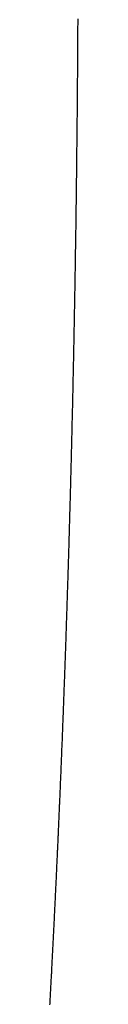
# Model space of a CAD drawing. Units: inches. Extents: x 26.4 to 43.4, y 30.1 to 52.1.
# Drawn here: x 35.9 to 35.9, y 36 to 36 of the extents above; entities that cross this region are included whole.
import ezdxf

# ---------------------------------------------------------------- set-up
doc = ezdxf.new("R2010")
doc.units = ezdxf.units.IN
doc.header["$LTSCALE"] = 0.5
doc.header["$MEASUREMENT"] = 0

msp = doc.modelspace()

# ---------------------------------------------------------------- linework, layer by layer
for p, q in [((35.92477, 36.021525), (35.92477, 36.021558)), ((35.92477, 36.021492), (35.92477, 36.021525)), ((35.92477, 36.021459), (35.92477, 36.021492)), ((35.92477, 36.021426), (35.92477, 36.021459)), ((35.924768, 36.021196), (35.924769, 36.021229)), ((35.924769, 36.021393), (35.92477, 36.021426)), ((35.924769, 36.02136), (35.924769, 36.021393)), ((35.924769, 36.021327), (35.924769, 36.02136)), ((35.924769, 36.021294), (35.924769, 36.021327)), ((35.924769, 36.021262), (35.924769, 36.021294)), ((35.924769, 36.021229), (35.924769, 36.021262)), ((35.924767, 36.021031), (35.924768, 36.021064)), ((35.924767, 36.020998), (35.924767, 36.021031)), ((35.924767, 36.020965), (35.924767, 36.020998)), ((35.924768, 36.021163), (35.924768, 36.021196)), ((35.924768, 36.02113), (35.924768, 36.021163)), ((35.924768, 36.021097), (35.924768, 36.02113)), ((35.924768, 36.021064), (35.924768, 36.021097)), ((35.924765, 36.020735), (35.924766, 36.020768)), ((35.924766, 36.020867), (35.924767, 36.0209)), ((35.924766, 36.020834), (35.924766, 36.020867)), ((35.924766, 36.020801), (35.924766, 36.020834)), ((35.924766, 36.020768), (35.924766, 36.020801)), ((35.924767, 36.020932), (35.924767, 36.020965)), ((35.924767, 36.0209), (35.924767, 36.020932)), ((35.924764, 36.020571), (35.924765, 36.020604)), ((35.924764, 36.020538), (35.924764, 36.020571)), ((35.924764, 36.020505), (35.924764, 36.020538)), ((35.924765, 36.020702), (35.924765, 36.020735)), ((35.924765, 36.02067), (35.924765, 36.020702)), ((35.924765, 36.020637), (35.924765, 36.02067)), ((35.924765, 36.020604), (35.924765, 36.020637)), ((35.924762, 36.020308), (35.924763, 36.020341)), ((35.924762, 36.020276), (35.924762, 36.020308)), ((35.924763, 36.02044), (35.924764, 36.020473)), ((35.924763, 36.020407), (35.924763, 36.02044)), ((35.924763, 36.020374), (35.924763, 36.020407)), ((35.924763, 36.020341), (35.924763, 36.020374)), ((35.924764, 36.020473), (35.924764, 36.020505)), ((35.92476, 36.020046), (35.924761, 36.020079)), ((35.924761, 36.020177), (35.924762, 36.02021)), ((35.924761, 36.020145), (35.924761, 36.020177)), ((35.924761, 36.020112), (35.924761, 36.020145)), ((35.924761, 36.020079), (35.924761, 36.020112)), ((35.924762, 36.020243), (35.924762, 36.020276)), ((35.924762, 36.02021), (35.924762, 36.020243)), ((35.924758, 36.019817), (35.924759, 36.01985)), ((35.924759, 36.019915), (35.92476, 36.019948)), ((35.924759, 36.019882), (35.924759, 36.019915)), ((35.924759, 36.01985), (35.924759, 36.019882)), ((35.92476, 36.020013), (35.92476, 36.020046)), ((35.92476, 36.019981), (35.92476, 36.020013)), ((35.92476, 36.019948), (35.92476, 36.019981)), ((35.924756, 36.019588), (35.924757, 36.019621)), ((35.924757, 36.019686), (35.924758, 36.019719)), ((35.924757, 36.019653), (35.924757, 36.019686)), ((35.924757, 36.019621), (35.924757, 36.019653)), ((35.924758, 36.019784), (35.924758, 36.019817)), ((35.924758, 36.019752), (35.924758, 36.019784)), ((35.924758, 36.019719), (35.924758, 36.019752)), ((35.924754, 36.019359), (35.924755, 36.019392)), ((35.924755, 36.019457), (35.924756, 36.01949)), ((35.924755, 36.019425), (35.924755, 36.019457)), ((35.924755, 36.019392), (35.924755, 36.019425)), ((35.924756, 36.019555), (35.924756, 36.019588)), ((35.924756, 36.019523), (35.924756, 36.019555)), ((35.924756, 36.01949), (35.924756, 36.019523)), ((35.924752, 36.019163), (35.924753, 36.019196)), ((35.924753, 36.019261), (35.924754, 36.019294)), ((35.924753, 36.019229), (35.924753, 36.019261)), ((35.924753, 36.019196), (35.924753, 36.019229)), ((35.924754, 36.019327), (35.924754, 36.019359)), ((35.924754, 36.019294), (35.924754, 36.019327)), ((35.92475, 36.018935), (35.924751, 36.018968)), ((35.924751, 36.019033), (35.924752, 36.019065)), ((35.924751, 36.019), (35.924751, 36.019033)), ((35.924751, 36.018968), (35.924751, 36.019)), ((35.924752, 36.019131), (35.924752, 36.019163)), ((35.924752, 36.019098), (35.924752, 36.019131)), ((35.924752, 36.019065), (35.924752, 36.019098)), ((35.924748, 36.018739), (35.924749, 36.018772)), ((35.924748, 36.018707), (35.924748, 36.018739)), ((35.924749, 36.018837), (35.92475, 36.01887)), ((35.924749, 36.018804), (35.924749, 36.018837)), ((35.924749, 36.018772), (35.924749, 36.018804)), ((35.92475, 36.018902), (35.92475, 36.018935)), ((35.92475, 36.01887), (35.92475, 36.018902)), ((35.924745, 36.018479), (35.924746, 36.018511)), ((35.924746, 36.018576), (35.924747, 36.018609)), ((35.924746, 36.018544), (35.924746, 36.018576)), ((35.924746, 36.018511), (35.924746, 36.018544)), ((35.924747, 36.018674), (35.924748, 36.018707)), ((35.924747, 36.018642), (35.924747, 36.018674)), ((35.924747, 36.018609), (35.924747, 36.018642)), ((35.924743, 36.018284), (35.924744, 36.018316)), ((35.924743, 36.018251), (35.924743, 36.018284)), ((35.924744, 36.018381), (35.924745, 36.018414)), ((35.924744, 36.018349), (35.924744, 36.018381)), ((35.924744, 36.018316), (35.924744, 36.018349)), ((35.924745, 36.018446), (35.924745, 36.018479)), ((35.924745, 36.018414), (35.924745, 36.018446)), ((35.92474, 36.018024), (35.924741, 36.018056)), ((35.924741, 36.018121), (35.924742, 36.018154)), ((35.924741, 36.018089), (35.924741, 36.018121)), ((35.924741, 36.018056), (35.924741, 36.018089)), ((35.924742, 36.018219), (35.924743, 36.018251)), ((35.924742, 36.018186), (35.924742, 36.018219)), ((35.924742, 36.018154), (35.924742, 36.018186)), ((35.924737, 36.017796), (35.924738, 36.017829)), ((35.924738, 36.017861), (35.924739, 36.017894)), ((35.924738, 36.017829), (35.924738, 36.017861)), ((35.924739, 36.017959), (35.92474, 36.017991)), ((35.924739, 36.017926), (35.924739, 36.017959)), ((35.924739, 36.017894), (35.924739, 36.017926)), ((35.92474, 36.017991), (35.92474, 36.018024)), ((35.924734, 36.017537), (35.924735, 36.017569)), ((35.924735, 36.017634), (35.924736, 36.017667)), ((35.924735, 36.017602), (35.924735, 36.017634)), ((35.924735, 36.017569), (35.924735, 36.017602)), ((35.924736, 36.017699), (35.924737, 36.017731)), ((35.924736, 36.017667), (35.924736, 36.017699)), ((35.924737, 36.017764), (35.924737, 36.017796)), ((35.924737, 36.017731), (35.924737, 36.017764)), ((35.924731, 36.01731), (35.924732, 36.017342)), ((35.924732, 36.017407), (35.924733, 36.01744)), ((35.924732, 36.017375), (35.924732, 36.017407)), ((35.924732, 36.017342), (35.924732, 36.017375)), ((35.924733, 36.017472), (35.924734, 36.017504)), ((35.924733, 36.01744), (35.924733, 36.017472)), ((35.924734, 36.017504), (35.924734, 36.017537)), ((35.924728, 36.017116), (35.924729, 36.017148)), ((35.924728, 36.017084), (35.924728, 36.017116)), ((35.924729, 36.017181), (35.92473, 36.017213)), ((35.924729, 36.017148), (35.924729, 36.017181)), ((35.92473, 36.017245), (35.924731, 36.017278)), ((35.92473, 36.017213), (35.92473, 36.017245)), ((35.924731, 36.017278), (35.924731, 36.01731)), ((35.924725, 36.016889), (35.924726, 36.016922)), ((35.924725, 36.016857), (35.924725, 36.016889)), ((35.924726, 36.016954), (35.924727, 36.016986)), ((35.924726, 36.016922), (35.924726, 36.016954)), ((35.924727, 36.017019), (35.924728, 36.017051)), ((35.924727, 36.016986), (35.924727, 36.017019)), ((35.924728, 36.017051), (35.924728, 36.017084)), ((35.924722, 36.016663), (35.924723, 36.016696)), ((35.924722, 36.016631), (35.924722, 36.016663)), ((35.924723, 36.016728), (35.924724, 36.01676)), ((35.924723, 36.016696), (35.924723, 36.016728)), ((35.924724, 36.016825), (35.924725, 36.016857)), ((35.924724, 36.016793), (35.924724, 36.016825)), ((35.924724, 36.01676), (35.924724, 36.016793)), ((35.924718, 36.016405), (35.924719, 36.016437)), ((35.924719, 36.01647), (35.92472, 36.016502)), ((35.924719, 36.016437), (35.924719, 36.01647)), ((35.92472, 36.016534), (35.924721, 36.016567)), ((35.92472, 36.016502), (35.92472, 36.016534)), ((35.924721, 36.016599), (35.924722, 36.016631)), ((35.924721, 36.016567), (35.924721, 36.016599)), ((35.924715, 36.016212), (35.924716, 36.016244)), ((35.924715, 36.01618), (35.924715, 36.016212)), ((35.924716, 36.016276), (35.924717, 36.016308)), ((35.924716, 36.016244), (35.924716, 36.016276)), ((35.924717, 36.016341), (35.924718, 36.016373)), ((35.924717, 36.016308), (35.924717, 36.016341)), ((35.924718, 36.016373), (35.924718, 36.016405)), ((35.924711, 36.015954), (35.924712, 36.015986)), ((35.924712, 36.016018), (35.924713, 36.016051)), ((35.924712, 36.015986), (35.924712, 36.016018)), ((35.924713, 36.016083), (35.924714, 36.016115)), ((35.924713, 36.016051), (35.924713, 36.016083)), ((35.924714, 36.016147), (35.924715, 36.01618)), ((35.924714, 36.016115), (35.924714, 36.016147)), ((35.924708, 36.015761), (35.924709, 36.015793)), ((35.924708, 36.015729), (35.924708, 36.015761)), ((35.924709, 36.015825), (35.92471, 36.015858)), ((35.924709, 36.015793), (35.924709, 36.015825)), ((35.92471, 36.01589), (35.924711, 36.015922)), ((35.92471, 36.015858), (35.92471, 36.01589)), ((35.924711, 36.015922), (35.924711, 36.015954)), ((35.924704, 36.015536), (35.924705, 36.015568)), ((35.924704, 36.015504), (35.924704, 36.015536)), ((35.924705, 36.0156), (35.924706, 36.015632)), ((35.924705, 36.015568), (35.924705, 36.0156)), ((35.924706, 36.015632), (35.924707, 36.015665)), ((35.924707, 36.015697), (35.924708, 36.015729)), ((35.924707, 36.015665), (35.924707, 36.015697)), ((35.9247, 36.015279), (35.924701, 36.015311)), ((35.924701, 36.015343), (35.924702, 36.015375)), ((35.924701, 36.015311), (35.924701, 36.015343)), ((35.924702, 36.015408), (35.924703, 36.01544)), ((35.924702, 36.015375), (35.924702, 36.015408)), ((35.924703, 36.015472), (35.924704, 36.015504)), ((35.924703, 36.01544), (35.924703, 36.015472)), ((35.924696, 36.015055), (35.924697, 36.015087)), ((35.924697, 36.015119), (35.924698, 36.015151)), ((35.924697, 36.015087), (35.924697, 36.015119)), ((35.924698, 36.015183), (35.924699, 36.015215)), ((35.924698, 36.015151), (35.924698, 36.015183)), ((35.924699, 36.015247), (35.9247, 36.015279)), ((35.924699, 36.015215), (35.924699, 36.015247)), ((35.924692, 36.01483), (35.924693, 36.014862)), ((35.924693, 36.014894), (35.924694, 36.014926)), ((35.924693, 36.014862), (35.924693, 36.014894)), ((35.924694, 36.014958), (35.924695, 36.014991)), ((35.924694, 36.014926), (35.924694, 36.014958)), ((35.924695, 36.014991), (35.924696, 36.015023)), ((35.924696, 36.015023), (35.924696, 36.015055)), ((35.924688, 36.014606), (35.924689, 36.014638)), ((35.924689, 36.01467), (35.92469, 36.014702)), ((35.924689, 36.014638), (35.924689, 36.01467)), ((35.92469, 36.014734), (35.924691, 36.014766)), ((35.92469, 36.014702), (35.92469, 36.014734)), ((35.924691, 36.014798), (35.924692, 36.01483)), ((35.924691, 36.014766), (35.924691, 36.014798)), ((35.924683, 36.01435), (35.924684, 36.014382)), ((35.924684, 36.014414), (35.924685, 36.014446)), ((35.924684, 36.014382), (35.924684, 36.014414)), ((35.924685, 36.014446), (35.924686, 36.014478)), ((35.924686, 36.01451), (35.924687, 36.014542)), ((35.924686, 36.014478), (35.924686, 36.01451)), ((35.924687, 36.014574), (35.924688, 36.014606)), ((35.924687, 36.014542), (35.924687, 36.014574)), ((35.924679, 36.014159), (35.92468, 36.014191)), ((35.924679, 36.014127), (35.924679, 36.014159)), ((35.92468, 36.014191), (35.924681, 36.014223)), ((35.924681, 36.014255), (35.924682, 36.014287)), ((35.924681, 36.014223), (35.924681, 36.014255)), ((35.924682, 36.014319), (35.924683, 36.01435)), ((35.924682, 36.014287), (35.924682, 36.014319)), ((35.924674, 36.013904), (35.924675, 36.013935)), ((35.924675, 36.013935), (35.924676, 36.013967)), ((35.924676, 36.013999), (35.924677, 36.014031)), ((35.924676, 36.013967), (35.924676, 36.013999)), ((35.924677, 36.014031), (35.924678, 36.014063)), ((35.924678, 36.014095), (35.924679, 36.014127)), ((35.924678, 36.014063), (35.924678, 36.014095)), ((35.92467, 36.013712), (35.924671, 36.013744)), ((35.92467, 36.01368), (35.92467, 36.013712)), ((35.924671, 36.013744), (35.924672, 36.013776)), ((35.924672, 36.013808), (35.924673, 36.01384)), ((35.924672, 36.013776), (35.924672, 36.013808)), ((35.924673, 36.01384), (35.924674, 36.013872)), ((35.924674, 36.013872), (35.924674, 36.013904)), ((35.924665, 36.013458), (35.924666, 36.013489)), ((35.924666, 36.013489), (35.924667, 36.013521)), ((35.924667, 36.013553), (35.924668, 36.013585)), ((35.924667, 36.013521), (35.924667, 36.013553)), ((35.924668, 36.013617), (35.924669, 36.013649)), ((35.924668, 36.013585), (35.924668, 36.013617)), ((35.924669, 36.013649), (35.92467, 36.01368)), ((35.92466, 36.013235), (35.924661, 36.013267)), ((35.924661, 36.013267), (35.924662, 36.013299)), ((35.924662, 36.01333), (35.924663, 36.013362)), ((35.924662, 36.013299), (35.924662, 36.01333)), ((35.924663, 36.013362), (35.924664, 36.013394)), ((35.924664, 36.013394), (35.924665, 36.013426)), ((35.924665, 36.013426), (35.924665, 36.013458)), ((35.924655, 36.012981), (35.924656, 36.013012)), ((35.924656, 36.013044), (35.924657, 36.013076)), ((35.924656, 36.013012), (35.924656, 36.013044)), ((35.924657, 36.013076), (35.924658, 36.013108)), ((35.924658, 36.01314), (35.924659, 36.013171)), ((35.924658, 36.013108), (35.924658, 36.01314)), ((35.924659, 36.013171), (35.92466, 36.013203)), ((35.92466, 36.013203), (35.92466, 36.013235)), ((35.92465, 36.012759), (35.924651, 36.01279)), ((35.924651, 36.012822), (35.924652, 36.012854)), ((35.924651, 36.01279), (35.924651, 36.012822)), ((35.924652, 36.012854), (35.924653, 36.012886)), ((35.924653, 36.012886), (35.924654, 36.012917)), ((35.924654, 36.012949), (35.924655, 36.012981)), ((35.924654, 36.012917), (35.924654, 36.012949)), ((35.924645, 36.012537), (35.924646, 36.012568)), ((35.924646, 36.0126), (35.924647, 36.012632)), ((35.924646, 36.012568), (35.924646, 36.0126)), ((35.924647, 36.012632), (35.924648, 36.012663)), ((35.924648, 36.012663), (35.924649, 36.012695)), ((35.924649, 36.012727), (35.92465, 36.012759)), ((35.924649, 36.012695), (35.924649, 36.012727)), ((35.92464, 36.012315), (35.924641, 36.012347)), ((35.924641, 36.012378), (35.924642, 36.01241)), ((35.924641, 36.012347), (35.924641, 36.012378)), ((35.924642, 36.01241), (35.924643, 36.012442)), ((35.924643, 36.012442), (35.924644, 36.012473)), ((35.924644, 36.012505), (35.924645, 36.012537)), ((35.924644, 36.012473), (35.924644, 36.012505)), ((35.924635, 36.012125), (35.924636, 36.012157)), ((35.924635, 36.012094), (35.924635, 36.012125)), ((35.924636, 36.012157), (35.924637, 36.012188)), ((35.924637, 36.012188), (35.924638, 36.01222)), ((35.924638, 36.012252), (35.924639, 36.012283)), ((35.924638, 36.01222), (35.924638, 36.012252)), ((35.924639, 36.012283), (35.92464, 36.012315)), ((35.924629, 36.011872), (35.92463, 36.011904)), ((35.92463, 36.011904), (35.924631, 36.011935)), ((35.924631, 36.011935), (35.924632, 36.011967)), ((35.924632, 36.011999), (35.924633, 36.01203)), ((35.924632, 36.011967), (35.924632, 36.011999)), ((35.924633, 36.01203), (35.924634, 36.012062)), ((35.924634, 36.012062), (35.924635, 36.012094)), ((35.924623, 36.01162), (35.924624, 36.011651)), ((35.924624, 36.011651), (35.924625, 36.011683)), ((35.924625, 36.011683), (35.924626, 36.011714)), ((35.924626, 36.011746), (35.924627, 36.011778)), ((35.924626, 36.011714), (35.924626, 36.011746)), ((35.924627, 36.011778), (35.924628, 36.011809)), ((35.924628, 36.011809), (35.924629, 36.011841)), ((35.924629, 36.011841), (35.924629, 36.011872)), ((35.924618, 36.011431), (35.924619, 36.011462)), ((35.924618, 36.011399), (35.924618, 36.011431)), ((35.924619, 36.011462), (35.92462, 36.011494)), ((35.92462, 36.011494), (35.924621, 36.011525)), ((35.924621, 36.011525), (35.924622, 36.011557)), ((35.924622, 36.011588), (35.924623, 36.01162)), ((35.924622, 36.011557), (35.924622, 36.011588)), ((35.924612, 36.011179), (35.924613, 36.01121)), ((35.924613, 36.01121), (35.924614, 36.011242)), ((35.924614, 36.011273), (35.924615, 36.011305)), ((35.924614, 36.011242), (35.924614, 36.011273)), ((35.924615, 36.011305), (35.924616, 36.011336)), ((35.924616, 36.011336), (35.924617, 36.011368)), ((35.924617, 36.011368), (35.924618, 36.011399)), ((35.924606, 36.010958), (35.924607, 36.01099)), ((35.924607, 36.01099), (35.924608, 36.011021)), ((35.924608, 36.011021), (35.924609, 36.011053)), ((35.924609, 36.011053), (35.92461, 36.011084)), ((35.92461, 36.011116), (35.924611, 36.011147)), ((35.92461, 36.011084), (35.92461, 36.011116)), ((35.924611, 36.011147), (35.924612, 36.011179)), ((35.9246, 36.010707), (35.924601, 36.010738)), ((35.924601, 36.01077), (35.924602, 36.010801)), ((35.924601, 36.010738), (35.924601, 36.01077)), ((35.924602, 36.010801), (35.924603, 36.010833)), ((35.924603, 36.010833), (35.924604, 36.010864)), ((35.924604, 36.010864), (35.924605, 36.010895)), ((35.924605, 36.010895), (35.924606, 36.010927)), ((35.924606, 36.010927), (35.924606, 36.010958)), ((35.924594, 36.010487), (35.924595, 36.010519)), ((35.924595, 36.010519), (35.924596, 36.01055)), ((35.924596, 36.010581), (35.924597, 36.010613)), ((35.924596, 36.01055), (35.924596, 36.010581)), ((35.924597, 36.010613), (35.924598, 36.010644)), ((35.924598, 36.010644), (35.924599, 36.010675)), ((35.924599, 36.010675), (35.9246, 36.010707)), ((35.924588, 36.010268), (35.924589, 36.010299)), ((35.924589, 36.010299), (35.92459, 36.01033)), ((35.92459, 36.010362), (35.924591, 36.010393)), ((35.92459, 36.01033), (35.92459, 36.010362)), ((35.924591, 36.010393), (35.924592, 36.010424)), ((35.924592, 36.010424), (35.924593, 36.010456)), ((35.924593, 36.010456), (35.924594, 36.010487)), ((35.924582, 36.010048), (35.924583, 36.01008)), ((35.924583, 36.010111), (35.924584, 36.010142)), ((35.924583, 36.01008), (35.924583, 36.010111)), ((35.924584, 36.010142), (35.924585, 36.010174)), ((35.924585, 36.010174), (35.924586, 36.010205)), ((35.924586, 36.010205), (35.924587, 36.010236)), ((35.924587, 36.010236), (35.924588, 36.010268)), ((35.924575, 36.009829), (35.924576, 36.009861)), ((35.924575, 36.009798), (35.924575, 36.009829)), ((35.924576, 36.009861), (35.924577, 36.009892)), ((35.924577, 36.009892), (35.924578, 36.009923)), ((35.924578, 36.009923), (35.924579, 36.009954)), ((35.924579, 36.009954), (35.92458, 36.009986)), ((35.92458, 36.009986), (35.924581, 36.010017)), ((35.924581, 36.010017), (35.924582, 36.010048)), ((35.924568, 36.009579), (35.924569, 36.00961)), ((35.924569, 36.00961), (35.92457, 36.009642)), ((35.92457, 36.009642), (35.924571, 36.009673)), ((35.924571, 36.009673), (35.924572, 36.009704)), ((35.924572, 36.009704), (35.924573, 36.009735)), ((35.924573, 36.009735), (35.924574, 36.009767)), ((35.924574, 36.009767), (35.924575, 36.009798)), ((35.924562, 36.009361), (35.924563, 36.009392)), ((35.924563, 36.009392), (35.924564, 36.009423)), ((35.924564, 36.009423), (35.924565, 36.009454)), ((35.924565, 36.009454), (35.924566, 36.009486)), ((35.924566, 36.009517), (35.924567, 36.009548)), ((35.924566, 36.009486), (35.924566, 36.009517)), ((35.924567, 36.009548), (35.924568, 36.009579)), ((35.924554, 36.009111), (35.924555, 36.009142)), ((35.924555, 36.009142), (35.924556, 36.009174)), ((35.924556, 36.009174), (35.924557, 36.009205)), ((35.924557, 36.009205), (35.924558, 36.009236)), ((35.924558, 36.009236), (35.924559, 36.009267)), ((35.924559, 36.009267), (35.92456, 36.009298)), ((35.92456, 36.009298), (35.924561, 36.00933)), ((35.924561, 36.00933), (35.924562, 36.009361)), ((35.924548, 36.008893), (35.924549, 36.008924)), ((35.924549, 36.008924), (35.92455, 36.008956)), ((35.92455, 36.008956), (35.924551, 36.008987)), ((35.924551, 36.008987), (35.924552, 36.009018)), ((35.924552, 36.009018), (35.924553, 36.009049)), ((35.924553, 36.009049), (35.924554, 36.00908)), ((35.924554, 36.00908), (35.924554, 36.009111)), ((35.924541, 36.008675), (35.924542, 36.008707)), ((35.924542, 36.008707), (35.924543, 36.008738)), ((35.924543, 36.008738), (35.924544, 36.008769)), ((35.924544, 36.008769), (35.924545, 36.0088)), ((35.924545, 36.0088), (35.924546, 36.008831)), ((35.924546, 36.008831), (35.924547, 36.008862)), ((35.924547, 36.008862), (35.924548, 36.008893)), ((35.924533, 36.008427), (35.924534, 36.008458)), ((35.924534, 36.008458), (35.924535, 36.008489)), ((35.924535, 36.008489), (35.924536, 36.00852)), ((35.924536, 36.00852), (35.924537, 36.008551)), ((35.924537, 36.008551), (35.924538, 36.008582)), ((35.924538, 36.008582), (35.924539, 36.008613)), ((35.924539, 36.008613), (35.92454, 36.008644)), ((35.92454, 36.008644), (35.924541, 36.008675)), ((35.924526, 36.00821), (35.924527, 36.008241)), ((35.924527, 36.008241), (35.924528, 36.008272)), ((35.924528, 36.008272), (35.924529, 36.008303)), ((35.924529, 36.008303), (35.92453, 36.008334)), ((35.92453, 36.008334), (35.924531, 36.008365)), ((35.924531, 36.008365), (35.924532, 36.008396)), ((35.924532, 36.008396), (35.924533, 36.008427)), ((35.924519, 36.007993), (35.92452, 36.008024)), ((35.92452, 36.008024), (35.924521, 36.008055)), ((35.924521, 36.008055), (35.924522, 36.008086)), ((35.924522, 36.008086), (35.924523, 36.008117)), ((35.924523, 36.008117), (35.924524, 36.008148)), ((35.924524, 36.008148), (35.924525, 36.008179)), ((35.924525, 36.008179), (35.924526, 36.00821)), ((35.924511, 36.007745), (35.924512, 36.007776)), ((35.924512, 36.007776), (35.924513, 36.007807)), ((35.924513, 36.007807), (35.924514, 36.007838)), ((35.924514, 36.007838), (35.924515, 36.007869)), ((35.924515, 36.007869), (35.924516, 36.0079)), ((35.924516, 36.0079), (35.924517, 36.007931)), ((35.924517, 36.007931), (35.924518, 36.007962)), ((35.924518, 36.007962), (35.924519, 36.007993)), ((35.924504, 36.007528), (35.924505, 36.007559)), ((35.924505, 36.007559), (35.924506, 36.00759)), ((35.924506, 36.00759), (35.924507, 36.007621)), ((35.924507, 36.007621), (35.924508, 36.007652)), ((35.924508, 36.007652), (35.924509, 36.007683)), ((35.924509, 36.007683), (35.92451, 36.007714)), ((35.92451, 36.007714), (35.924511, 36.007745)), ((35.924497, 36.007312), (35.924498, 36.007343)), ((35.924498, 36.007343), (35.924499, 36.007374)), ((35.924499, 36.007374), (35.9245, 36.007405)), ((35.9245, 36.007405), (35.924501, 36.007436)), ((35.924501, 36.007436), (35.924502, 36.007466)), ((35.924502, 36.007466), (35.924503, 36.007497)), ((35.924503, 36.007497), (35.924504, 36.007528)), ((35.924488, 36.007065), (35.924489, 36.007096)), ((35.924489, 36.007096), (35.92449, 36.007127)), ((35.92449, 36.007127), (35.924492, 36.007158)), ((35.924492, 36.007158), (35.924493, 36.007189)), ((35.924493, 36.007189), (35.924494, 36.007219)), ((35.924494, 36.007219), (35.924495, 36.00725)), ((35.924495, 36.00725), (35.924496, 36.007281)), ((35.924496, 36.007281), (35.924497, 36.007312)), ((35.924481, 36.006849), (35.924482, 36.00688)), ((35.924482, 36.00688), (35.924483, 36.006911)), ((35.924483, 36.006911), (35.924484, 36.006942)), ((35.924484, 36.006942), (35.924485, 36.006973)), ((35.924485, 36.006973), (35.924486, 36.007003)), ((35.924486, 36.007003), (35.924487, 36.007034)), ((35.924487, 36.007034), (35.924488, 36.007065)), ((35.924472, 36.006603), (35.924473, 36.006634)), ((35.924473, 36.006634), (35.924474, 36.006665)), ((35.924474, 36.006665), (35.924475, 36.006695)), ((35.924475, 36.006695), (35.924477, 36.006726)), ((35.924477, 36.006726), (35.924478, 36.006757)), ((35.924478, 36.006757), (35.924479, 36.006788)), ((35.924479, 36.006788), (35.92448, 36.006819)), ((35.92448, 36.006819), (35.924481, 36.006849)), ((35.924464, 36.006388), (35.924466, 36.006419)), ((35.924466, 36.006419), (35.924467, 36.006449)), ((35.924467, 36.006449), (35.924468, 36.00648)), ((35.924468, 36.00648), (35.924469, 36.006511)), ((35.924469, 36.006511), (35.92447, 36.006542)), ((35.92447, 36.006542), (35.924471, 36.006572)), ((35.924471, 36.006572), (35.924472, 36.006603)), ((35.924457, 36.006173), (35.924458, 36.006203)), ((35.924458, 36.006203), (35.924459, 36.006234)), ((35.924459, 36.006234), (35.92446, 36.006265)), ((35.92446, 36.006265), (35.924461, 36.006296)), ((35.924461, 36.006296), (35.924462, 36.006326)), ((35.924462, 36.006326), (35.924463, 36.006357)), ((35.924463, 36.006357), (35.924464, 36.006388)), ((35.924448, 36.005927), (35.924449, 36.005958)), ((35.924449, 36.005958), (35.92445, 36.005989)), ((35.92445, 36.005989), (35.924451, 36.006019)), ((35.924451, 36.006019), (35.924452, 36.00605)), ((35.924452, 36.00605), (35.924453, 36.006081)), ((35.924453, 36.006081), (35.924454, 36.006111)), ((35.924454, 36.006111), (35.924456, 36.006142)), ((35.924456, 36.006142), (35.924457, 36.006173)), ((35.92444, 36.005713), (35.924441, 36.005743)), ((35.924441, 36.005743), (35.924442, 36.005774)), ((35.924442, 36.005774), (35.924443, 36.005805)), ((35.924443, 36.005805), (35.924444, 36.005835)), ((35.924444, 36.005835), (35.924445, 36.005866)), ((35.924445, 36.005866), (35.924446, 36.005897)), ((35.924446, 36.005897), (35.924448, 36.005927)), ((35.92443, 36.005468), (35.924431, 36.005499)), ((35.924431, 36.005499), (35.924433, 36.005529)), ((35.924433, 36.005529), (35.924434, 36.00556)), ((35.924434, 36.00556), (35.924435, 36.00559)), ((35.924435, 36.00559), (35.924436, 36.005621)), ((35.924436, 36.005621), (35.924437, 36.005652)), ((35.924437, 36.005652), (35.924438, 36.005682)), ((35.924438, 36.005682), (35.92444, 36.005713)), ((35.924422, 36.005254), (35.924423, 36.005285)), ((35.924423, 36.005285), (35.924424, 36.005315)), ((35.924424, 36.005315), (35.924426, 36.005346)), ((35.924426, 36.005346), (35.924427, 36.005376)), ((35.924427, 36.005376), (35.924428, 36.005407)), ((35.924428, 36.005407), (35.924429, 36.005437)), ((35.924429, 36.005437), (35.92443, 36.005468)), ((35.924413, 36.00501), (35.924414, 36.00504)), ((35.924414, 36.00504), (35.924415, 36.005071)), ((35.924415, 36.005071), (35.924416, 36.005101)), ((35.924416, 36.005101), (35.924417, 36.005132)), ((35.924417, 36.005132), (35.924419, 36.005162)), ((35.924419, 36.005162), (35.92442, 36.005193)), ((35.92442, 36.005193), (35.924421, 36.005224)), ((35.924421, 36.005224), (35.924422, 36.005254)), ((35.924404, 36.004796), (35.924405, 36.004827)), ((35.924405, 36.004827), (35.924407, 36.004857)), ((35.924407, 36.004857), (35.924408, 36.004888)), ((35.924408, 36.004888), (35.924409, 36.004918)), ((35.924409, 36.004918), (35.92441, 36.004949)), ((35.92441, 36.004949), (35.924411, 36.004979)), ((35.924411, 36.004979), (35.924413, 36.00501)), ((35.924394, 36.004553), (35.924396, 36.004583)), ((35.924396, 36.004583), (35.924397, 36.004614)), ((35.924397, 36.004614), (35.924398, 36.004644)), ((35.924398, 36.004644), (35.924399, 36.004675)), ((35.924399, 36.004675), (35.924401, 36.004705)), ((35.924401, 36.004705), (35.924402, 36.004735)), ((35.924402, 36.004735), (35.924403, 36.004766)), ((35.924403, 36.004766), (35.924404, 36.004796)), ((35.924386, 36.00434), (35.924387, 36.00437)), ((35.924387, 36.00437), (35.924388, 36.004401)), ((35.924388, 36.004401), (35.92439, 36.004431)), ((35.92439, 36.004431), (35.924391, 36.004461)), ((35.924391, 36.004461), (35.924392, 36.004492)), ((35.924392, 36.004492), (35.924393, 36.004522)), ((35.924393, 36.004522), (35.924394, 36.004553)), ((35.924376, 36.004097), (35.924377, 36.004127)), ((35.924377, 36.004127), (35.924378, 36.004158)), ((35.924378, 36.004158), (35.92438, 36.004188)), ((35.92438, 36.004188), (35.924381, 36.004218)), ((35.924381, 36.004218), (35.924382, 36.004249)), ((35.924382, 36.004249), (35.924383, 36.004279)), ((35.924383, 36.004279), (35.924385, 36.004309)), ((35.924385, 36.004309), (35.924386, 36.00434)), ((35.924367, 36.003884), (35.924368, 36.003915)), ((35.924368, 36.003915), (35.92437, 36.003945)), ((35.92437, 36.003945), (35.924371, 36.003975)), ((35.924371, 36.003975), (35.924372, 36.004006)), ((35.924372, 36.004006), (35.924373, 36.004036)), ((35.924373, 36.004036), (35.924375, 36.004066)), ((35.924375, 36.004066), (35.924376, 36.004097)), ((35.924357, 36.003642), (35.924358, 36.003672)), ((35.924358, 36.003672), (35.924359, 36.003703)), ((35.924359, 36.003703), (35.924361, 36.003733)), ((35.924361, 36.003733), (35.924362, 36.003763)), ((35.924362, 36.003763), (35.924363, 36.003793)), ((35.924363, 36.003793), (35.924364, 36.003824)), ((35.924364, 36.003824), (35.924366, 36.003854)), ((35.924366, 36.003854), (35.924367, 36.003884)), ((35.924348, 36.00343), (35.924349, 36.00346)), ((35.924349, 36.00346), (35.92435, 36.003491)), ((35.92435, 36.003491), (35.924352, 36.003521)), ((35.924352, 36.003521), (35.924353, 36.003551)), ((35.924353, 36.003551), (35.924354, 36.003581)), ((35.924354, 36.003581), (35.924356, 36.003612)), ((35.924356, 36.003612), (35.924357, 36.003642)), ((35.924337, 36.003188), (35.924339, 36.003218)), ((35.924339, 36.003218), (35.92434, 36.003249)), ((35.92434, 36.003249), (35.924341, 36.003279)), ((35.924341, 36.003279), (35.924343, 36.003309)), ((35.924343, 36.003309), (35.924344, 36.003339)), ((35.924344, 36.003339), (35.924345, 36.00337)), ((35.924345, 36.00337), (35.924346, 36.0034)), ((35.924346, 36.0034), (35.924348, 36.00343)), ((35.924328, 36.002977), (35.924329, 36.003007)), ((35.924329, 36.003007), (35.924331, 36.003037)), ((35.924331, 36.003037), (35.924332, 36.003067)), ((35.924332, 36.003067), (35.924333, 36.003098)), ((35.924333, 36.003098), (35.924335, 36.003128)), ((35.924335, 36.003128), (35.924336, 36.003158)), ((35.924336, 36.003158), (35.924337, 36.003188)), ((35.924317, 36.002736), (35.924319, 36.002766)), ((35.924319, 36.002766), (35.92432, 36.002796)), ((35.92432, 36.002796), (35.924321, 36.002826)), ((35.924321, 36.002826), (35.924323, 36.002856)), ((35.924323, 36.002856), (35.924324, 36.002886)), ((35.924324, 36.002886), (35.924325, 36.002917)), ((35.924325, 36.002917), (35.924327, 36.002947)), ((35.924327, 36.002947), (35.924328, 36.002977)), ((35.924308, 36.002525), (35.924309, 36.002555)), ((35.924309, 36.002555), (35.924311, 36.002585)), ((35.924311, 36.002585), (35.924312, 36.002615)), ((35.924312, 36.002615), (35.924313, 36.002645)), ((35.924313, 36.002645), (35.924315, 36.002675)), ((35.924315, 36.002675), (35.924316, 36.002706)), ((35.924316, 36.002706), (35.924317, 36.002736)), ((35.924297, 36.002284), (35.924298, 36.002314)), ((35.924298, 36.002314), (35.9243, 36.002344)), ((35.9243, 36.002344), (35.924301, 36.002374)), ((35.924301, 36.002374), (35.924303, 36.002404)), ((35.924303, 36.002404), (35.924304, 36.002435)), ((35.924304, 36.002435), (35.924305, 36.002465)), ((35.924305, 36.002465), (35.924307, 36.002495)), ((35.924307, 36.002495), (35.924308, 36.002525)), ((35.924287, 36.002074), (35.924289, 36.002104)), ((35.924289, 36.002104), (35.92429, 36.002134)), ((35.92429, 36.002134), (35.924292, 36.002164)), ((35.924292, 36.002164), (35.924293, 36.002194)), ((35.924293, 36.002194), (35.924294, 36.002224)), ((35.924294, 36.002224), (35.924296, 36.002254)), ((35.924296, 36.002254), (35.924297, 36.002284)), ((35.924276, 36.001834), (35.924278, 36.001864)), ((35.924278, 36.001864), (35.924279, 36.001894)), ((35.924279, 36.001894), (35.92428, 36.001924)), ((35.92428, 36.001924), (35.924282, 36.001954)), ((35.924282, 36.001954), (35.924283, 36.001984)), ((35.924283, 36.001984), (35.924285, 36.002014)), ((35.924285, 36.002014), (35.924286, 36.002044)), ((35.924286, 36.002044), (35.924287, 36.002074)), ((35.924265, 36.001594), (35.924266, 36.001624)), ((35.924266, 36.001624), (35.924268, 36.001654)), ((35.924268, 36.001654), (35.924269, 36.001684)), ((35.924269, 36.001684), (35.924271, 36.001714)), ((35.924271, 36.001714), (35.924272, 36.001744)), ((35.924272, 36.001744), (35.924273, 36.001774)), ((35.924273, 36.001774), (35.924275, 36.001804)), ((35.924275, 36.001804), (35.924276, 36.001834)), ((35.924255, 36.001385), (35.924257, 36.001415)), ((35.924257, 36.001415), (35.924258, 36.001445)), ((35.924258, 36.001445), (35.924259, 36.001474)), ((35.924259, 36.001474), (35.924261, 36.001504)), ((35.924261, 36.001504), (35.924262, 36.001534)), ((35.924262, 36.001534), (35.924264, 36.001564)), ((35.924264, 36.001564), (35.924265, 36.001594)), ((35.924244, 36.001146), (35.924245, 36.001176)), ((35.924245, 36.001176), (35.924246, 36.001205)), ((35.924246, 36.001205), (35.924248, 36.001235)), ((35.924248, 36.001235), (35.924249, 36.001265)), ((35.924249, 36.001265), (35.924251, 36.001295)), ((35.924251, 36.001295), (35.924252, 36.001325)), ((35.924252, 36.001325), (35.924254, 36.001355)), ((35.924254, 36.001355), (35.924255, 36.001385)), ((35.924233, 36.000937), (35.924235, 36.000967)), ((35.924235, 36.000967), (35.924236, 36.000996)), ((35.924236, 36.000996), (35.924238, 36.001026)), ((35.924238, 36.001026), (35.924239, 36.001056)), ((35.924239, 36.001056), (35.924241, 36.001086)), ((35.924241, 36.001086), (35.924242, 36.001116)), ((35.924242, 36.001116), (35.924244, 36.001146)), ((35.924222, 36.000698), (35.924223, 36.000728)), ((35.924223, 36.000728), (35.924225, 36.000758)), ((35.924225, 36.000758), (35.924226, 36.000788)), ((35.924226, 36.000788), (35.924228, 36.000817)), ((35.924228, 36.000817), (35.924229, 36.000847)), ((35.924229, 36.000847), (35.924231, 36.000877)), ((35.924231, 36.000877), (35.924232, 36.000907)), ((35.924232, 36.000907), (35.924233, 36.000937)), ((35.92421, 36.00046), (35.924211, 36.00049)), ((35.924211, 36.00049), (35.924213, 36.00052)), ((35.924213, 36.00052), (35.924214, 36.000549)), ((35.924214, 36.000549), (35.924216, 36.000579)), ((35.924216, 36.000579), (35.924217, 36.000609)), ((35.924217, 36.000609), (35.924219, 36.000639)), ((35.924219, 36.000639), (35.92422, 36.000668)), ((35.92422, 36.000668), (35.924222, 36.000698)), ((35.924199, 36.000252), (35.924201, 36.000282)), ((35.924201, 36.000282), (35.924202, 36.000311)), ((35.924202, 36.000311), (35.924204, 36.000341)), ((35.924204, 36.000341), (35.924205, 36.000371)), ((35.924205, 36.000371), (35.924207, 36.000401)), ((35.924207, 36.000401), (35.924208, 36.00043)), ((35.924208, 36.00043), (35.92421, 36.00046)), ((35.924187, 36.000014), (35.924189, 36.000044)), ((35.924189, 36.000044), (35.92419, 36.000074)), ((35.92419, 36.000074), (35.924192, 36.000103)), ((35.924192, 36.000103), (35.924193, 36.000133)), ((35.924193, 36.000133), (35.924195, 36.000163)), ((35.924195, 36.000163), (35.924196, 36.000193)), ((35.924196, 36.000193), (35.924198, 36.000222)), ((35.924198, 36.000222), (35.924199, 36.000252)), ((35.924175, 35.999777), (35.924177, 35.999807)), ((35.924177, 35.999807), (35.924178, 35.999837)), ((35.924178, 35.999837), (35.92418, 35.999866)), ((35.92418, 35.999866), (35.924181, 35.999896)), ((35.924181, 35.999896), (35.924183, 35.999925)), ((35.924183, 35.999925), (35.924184, 35.999955)), ((35.924184, 35.999955), (35.924186, 35.999985)), ((35.924186, 35.999985), (35.924187, 36.000014)), ((35.924163, 35.99954), (35.924164, 35.99957)), ((35.924164, 35.99957), (35.924166, 35.9996)), ((35.924166, 35.9996), (35.924167, 35.999629)), ((35.924167, 35.999629), (35.924169, 35.999659)), ((35.924169, 35.999659), (35.92417, 35.999688)), ((35.92417, 35.999688), (35.924172, 35.999718)), ((35.924172, 35.999718), (35.924174, 35.999748)), ((35.924174, 35.999748), (35.924175, 35.999777)), ((35.924152, 35.999333), (35.924153, 35.999363)), ((35.924153, 35.999363), (35.924155, 35.999392)), ((35.924155, 35.999392), (35.924157, 35.999422)), ((35.924157, 35.999422), (35.924158, 35.999452)), ((35.924158, 35.999452), (35.92416, 35.999481)), ((35.92416, 35.999481), (35.924161, 35.999511)), ((35.924161, 35.999511), (35.924163, 35.99954)), ((35.924139, 35.999097), (35.924141, 35.999127)), ((35.924141, 35.999127), (35.924142, 35.999156)), ((35.924142, 35.999156), (35.924144, 35.999186)), ((35.924144, 35.999186), (35.924146, 35.999215)), ((35.924146, 35.999215), (35.924147, 35.999245)), ((35.924147, 35.999245), (35.924149, 35.999274)), ((35.924149, 35.999274), (35.92415, 35.999304)), ((35.92415, 35.999304), (35.924152, 35.999333)), ((35.924127, 35.998861), (35.924128, 35.998891)), ((35.924128, 35.998891), (35.92413, 35.99892)), ((35.92413, 35.99892), (35.924131, 35.99895)), ((35.924131, 35.99895), (35.924133, 35.998979)), ((35.924133, 35.998979), (35.924135, 35.999009)), ((35.924135, 35.999009), (35.924136, 35.999038)), ((35.924136, 35.999038), (35.924138, 35.999068)), ((35.924138, 35.999068), (35.924139, 35.999097)), ((35.92412, 35.998743), (35.924122, 35.998773)), ((35.924122, 35.998773), (35.924123, 35.998802)), ((35.924123, 35.998802), (35.924125, 35.998832)), ((35.924125, 35.998832), (35.924127, 35.998861))]:
    msp.add_line(p, q)

doc.saveas('drawing.dxf')
